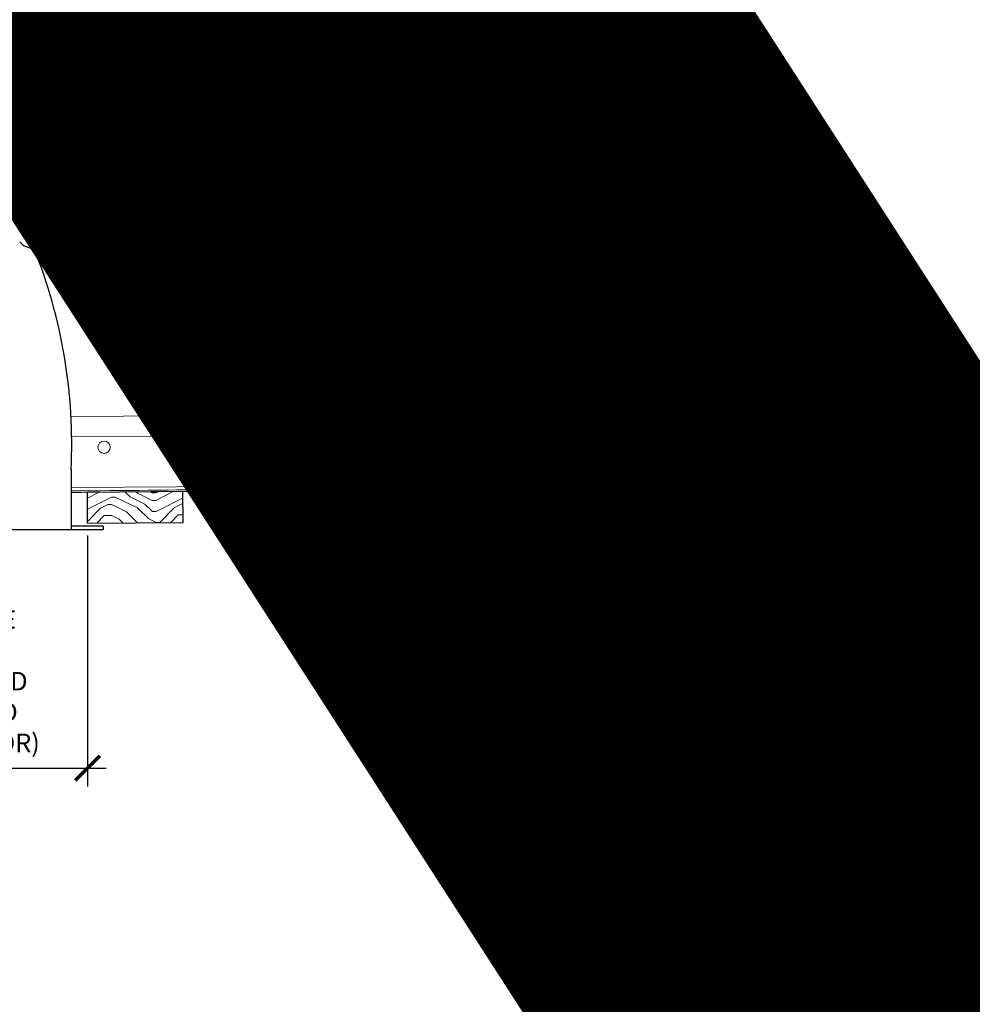
# Model space of a CAD drawing. Units: inches. Extents: x 0 to 1728, y 0 to 1152.
# Drawn here: x 1082 to 1101, y 709 to 729 of the extents above; entities that cross this region are included whole.
import ezdxf
from ezdxf import colors
from ezdxf.entities.mleader import LeaderData, LeaderLine
from ezdxf.enums import TextEntityAlignment as Align
from ezdxf.math import Vec2, Vec3

# ---------------------------------------------------------------- set-up
doc = ezdxf.new("R2010")
doc.units = ezdxf.units.IN
doc.header["$MEASUREMENT"] = 0
doc.header["$PDMODE"] = 3
doc.header["$PDSIZE"] = 0.15625
doc.layers.get('0').update_dxf_attribs({"lineweight": 25})
for name, color, linetype, lineweight in [('E-LITE-CLNG', 7, 'Continuous', 25), ('Z-ANNO-DIMS', 1, 'Continuous', 25), ('Z-ANNO-NOTE', 7, 'Continuous', 35), ('Z-CLNG-SUSP', 3, 'Continuous', 18), ('Z-CLNG-SUSP-COMP', 8, 'Continuous', 18), ('Z-CLNG-TEES', 3, 'Continuous', 18), ('Z-CLNG-WOOD', 5, 'Continuous', 25), ('Z-CLNG-WOOD-PATT', 2, 'Continuous', 15)]:
    doc.layers.add(name, color=color, linetype=linetype, lineweight=lineweight)
doc.layers.add('Z-ANNO-NPLT', color=252, linetype='Continuous', lineweight=35, plot=False)
doc.styles.add('1-4', font='arial.ttf', dxfattribs={"height": 0.375})
doc.styles.get("Standard").update_dxf_attribs({"font": 'arial.ttf', "height": 0.09375})
doc.dimstyles.new('1-4', dxfattribs={"dimscale": 4, "dimtxt": 0.09375, "dimasz": 0.125, "dimexe": 0.09375, "dimexo": 0.0625, "dimgap": 0.0625, "dimtad": 1, "dimtoh": 1, "dimdec": 5, "dimzin": 3, "dimdsep": 46, "dimlunit": 5, "dimtxsty": '1-4', "dimblk": 'ARCHTICK', "dimcen": 0, "dimdle": 0.09375, "dimclrd": 256, "dimclre": 256, "dimclrt": 256, "dimadec": 1, "dimazin": 0, "dimtfac": 1, "dimtdec": 5, "dimtofl": 0, "dimtmove": 0, "dimatfit": 3, "dimfxl": 0.09375, "dimfrac": 2, "dimtolj": 1, "dimtzin": 0, "dimlwd": -1, "dimlwe": -1, "dimarcsym": 0})

# ---------------------------------------------------------------- blocks, each defined once
blk = doc.blocks.new('_ARCHTICK')
at = {"color": 0, "linetype": 'ByBlock', "const_width": 0.15}
blk.add_lwpolyline([(-0.5, -0.5), (0.5, 0.5)], dxfattribs=at)
blk = doc.blocks.new('*D16')
at = {"layer": 'Defpoints', "color": 0, "transparency": 16777216}
for p in [(1076.015, 719.034), (1083.39, 719.034), (1083.39, 714.073)]:
    blk.add_point(p, dxfattribs=at)
at = {"layer": 'Z-ANNO-DIMS', "transparency": 16777216}
for p, q in [((1076.015, 718.784), (1076.015, 713.698)), ((1083.39, 718.784), (1083.39, 713.698)), ((1075.64, 714.073), (1083.765, 714.073))]:
    blk.add_line(p, q, dxfattribs=at)
at = {"layer": 'Z-ANNO-DIMS', "transparency": 16777216, "xscale": 0.5, "yscale": 0.5, "zscale": 0.5, "rotation": 180}
blk.add_blockref('_ARCHTICK', (1076.015, 714.073), dxfattribs=at)
at = {"layer": 'Z-ANNO-DIMS', "transparency": 16777216, "xscale": 0.5, "yscale": 0.5, "zscale": 0.5}
blk.add_blockref('_ARCHTICK', (1083.39, 714.073), dxfattribs=at)
at = {"layer": 'Z-ANNO-DIMS', "transparency": 16777216, "insert": (1079.703, 715.832), "char_height": 0.375, "attachment_point": 5, "style": '1-4'}
blk.add_mtext('\\A1;REFER TO FIXTURE\\PMANUFACTURER\\PFOR RECOMMENDED \\PCUT OUT, IN  FIELD \\P(BY SUBCONTRACTOR)', dxfattribs=at)

msp = doc.modelspace()

# ---------------------------------------------------------------- hatches: boundary and pattern name
at = {"layer": 'Z-CLNG-WOOD-PATT'}
h = msp.add_hatch(dxfattribs=at)
h.set_pattern_fill('ENDGRAIN', color=256, scale=1.5, angle=2.3873241, style=0)
h.set_pattern_definition([(2.39, (1099.272, 719.4184), (1.4362, 1.5612), [0.075, -1.425]), (2.39, (1098.2166, 719.5245), (1.4362, 1.5612), [0.15, -1.35]), (2.39, (1099.1876, 719.64), (1.4362, 1.5612), [0.075, -1.425]), (2.39, (1098.2822, 719.7524), (1.4362, 1.5612), [0.075, -1.425]), (2.39, (1099.1783, 719.8649), (1.4362, 1.5612), [0.075, -1.425]), (2.39, (1098.3509, 719.9054), (1.4362, 1.5612), [0.075, -1.425]), (2.39, (1099.172, 720.0147), (1.4362, 1.5612), [0.075, -1.425]), (2.39, (1098.3415, 720.1302), (1.4362, 1.5612), [0.075, -0.825, 0.075, -0.525]), (2.39, (1098.3352, 720.2801), (1.4362, 1.5612), [0.15, -0.75, 0.075, -0.525]), (2.387, (1098.251, 720.5018), (1.4362, 1.5612), [0.075, -0.225, 0.075, -0.6, 0.075, -0.45]), (2.387, (1098.1697, 720.6485), (1.4362, 1.5612), [0.075, -0.3, 0.15, -0.975]), (2.39, (1099.1408, 720.7641), (1.4362, 1.5612), [0.075, -1.425]), (2.387, (1098.1635, 720.7984), (1.4362, 1.5612), [0.075, -0.375, 0.075, -0.975]), (47.387, (1098.073, 719.3684), (-0.06248, 1.4987), [0.21213, -1.9092]), (47.39, (1099.3469, 719.4215), (-0.0625, 1.4987), [0.42426, -1.69706]), (47.39, (1099.3156, 720.1709), (-0.0625, 1.4987), [0.10607, -2.01526]), (47.387, (1098.0355, 720.2676), (-0.06248, 1.4987), [0.3182, -1.80312]), (47.39, (1099.3094, 720.3207), (-0.0625, 1.4987), [0.53033, -1.591]), (47.387, (1099.3, 720.5455), (-0.0625, 1.4987), [0.3182, -1.8031]), (317.387, (1098.994, 720.6829), (1.4987, 0.0625), [0.10607, -2.01526]), (317.387, (1098.5195, 719.4621), (1.4987, 0.0625), [0.21213, -1.9092]), (317.387, (1098.5694, 720.0647), (1.4987, 0.0625), [0.21213, -1.9092]), (317.387, (1099.0315, 719.7837), (1.4987, 0.0625), [0.21213, -1.9092]), (317.387, (1098.9316, 720.38), (1.4987, 0.0625), [0.21213, -1.9092]), (317.387, (1099.0003, 720.533), (1.4987, 0.0625), [0.3182, -1.8031]), (317.387, (1098.6631, 719.6182), (1.4987, 0.0625), [0.3182, -1.8031]), (317.387, (1098.8848, 719.7025), (1.4987, 0.0625), [0.3182, -1.8031]), (317.387, (1098.6381, 720.2177), (1.4987, 0.0625), [0.3182, -1.8031]), (317.387, (1098.7848, 720.2989), (1.4987, 0.0625), [0.3182, -1.8031]), (28.952, (1098.1354, 719.67126), (1.4987, 0.06248), [0.1677, -3.1864]), (28.952, (1099.2626, 719.6432), (1.4987, 0.06248), [0.6708, -2.6833]), (28.952, (1099.2532, 719.868), (1.4987, 0.06248), [0.6708, -2.6833]), (28.952, (1099.24695, 720.01786), (1.4987, 0.06248), [0.67082, -1.005, 0.33542, -1.34287]), (28.952, (1099.38745, 720.2489), (1.4987, 0.06248), [0.1677, -3.1864]), (28.952, (1098.01675, 720.7172), (1.4987, 0.06248), [0.1677, -3.1864]), (28.952, (1099.2157, 720.7672), (1.4987, 0.06248), [0.3354, -3.0187]), (335.822, (1098.8973, 719.40276), (1.4987, 0.06248), [0.3354, -3.0187]), (335.822, (1098.3571, 719.75556), (1.4987, 0.06248), [0.3354, -3.0187]), (335.822, (1098.3665, 719.53076), (1.4987, 0.06248), [0.1677, -3.1864]), (335.822, (1098.4258, 719.90856), (1.4987, 0.06248), [0.5031, -2.851]), (335.822, (1098.72553, 719.92105), (1.4987, 0.06248), [0.3354, -3.0187]), (335.822, (1098.8723, 720.00224), (1.4987, 0.06248), [0.3354, -3.0187]), (335.822, (1098.4164, 720.13336), (1.4987, 0.06248), [0.1677, -3.1864]), (335.822, (1098.4851, 720.28636), (1.4987, 0.06248), [0.1677, -3.1864]), (335.822, (1099.0721, 720.6111), (1.4987, 0.06248), [0.1677, -3.1864]), (335.822, (1099.019, 720.0834), (1.4987, 0.06248), [0.1677, -3.1864]), (335.822, (1098.3259, 720.5049), (1.4987, 0.06248), [0.5031, -2.851]), (335.822, (1098.2447, 720.65166), (1.4987, 0.06248), [0.3354, -3.0187]), (335.822, (1099.0877, 720.2364), (1.4987, 0.06248), [0.1677, -1.5093, 0.1677, -1.5094]), (335.822, (1098.6256, 720.5174), (1.4987, 0.06248), [0.3354, -3.0187]), (335.822, (1098.6943, 720.6704), (1.4987, 0.06248), [0.3354, -3.0187]), (335.822, (1098.23844, 720.8015), (1.4987, 0.06248), [0.3354, -3.0187]), (335.822, (1098.68804, 720.8203), (1.4987, 0.06248), [0.3354, -3.0187])])
h.paths.add_polyline_path([(1101.294134, 720.128228), (1098.046955, 719.99285), (1098.072989, 719.368393), (1101.320168, 719.50377)])
h = msp.add_hatch(dxfattribs=at)
h.set_pattern_fill('ENDGRAIN', color=256, scale=1.5, angle=1.4323945, style=0)
h.set_pattern_definition([(1.43, (1091.2762, 719.1588), (1.462, 1.537), [0.075, -1.425]), (1.43, (1090.2228, 719.2825), (1.462, 1.537), [0.15, -1.35]), (1.43, (1091.1956, 719.3819), (1.462, 1.537), [0.075, -1.425]), (1.43, (1090.2922, 719.5094), (1.462, 1.537), [0.075, -1.425]), (1.43, (1091.19, 719.6068), (1.462, 1.537), [0.075, -1.425]), (1.43, (1090.3634, 719.6612), (1.462, 1.537), [0.075, -1.425]), (1.43, (1091.1863, 719.7568), (1.462, 1.537), [0.075, -1.425]), (1.43, (1090.3578, 719.8861), (1.462, 1.537), [0.075, -0.825, 0.075, -0.525]), (1.43, (1090.354, 720.036), (1.462, 1.537), [0.15, -0.75, 0.075, -0.525]), (1.43, (1090.2734, 720.2591), (1.46204, 1.537), [0.075, -0.225, 0.075, -0.6, 0.075, -0.45]), (1.43, (1090.1947, 720.4072), (1.46204, 1.537), [0.075, -0.3, 0.15, -0.975]), (1.43, (1091.1675, 720.5065), (1.462, 1.537), [0.075, -1.425]), (1.43, (1090.191, 720.5572), (1.46204, 1.537), [0.075, -0.375, 0.075, -0.975]), (46.432, (1090.0766, 719.1288), (-0.0375, 1.49953), [0.21213, -1.9092]), (46.43, (1091.3512, 719.1607), (-0.0375, 1.49953), [0.42426, -1.69706]), (46.43, (1091.3325, 719.9105), (-0.0375, 1.49953), [0.10607, -2.01526]), (46.432, (1090.0541, 720.0286), (-0.0375, 1.49953), [0.3182, -1.80312]), (46.43, (1091.3287, 720.0604), (-0.0375, 1.49953), [0.53033, -1.591]), (46.43, (1091.3231, 720.2854), (-0.0375, 1.49953), [0.3182, -1.8031]), (316.432, (1091.0194, 720.4278), (1.49953, 0.0375), [0.10607, -2.01526]), (316.432, (1090.5246, 719.2151), (1.49953, 0.0375), [0.21213, -1.9092]), (316.432, (1090.5846, 719.8168), (1.49953, 0.0375), [0.21213, -1.9092]), (316.43, (1091.0419, 719.5281), (1.49953, 0.0375), [0.21213, -1.9092]), (316.432, (1090.952, 720.126), (1.49953, 0.0375), [0.21213, -1.9092]), (316.432, (1091.0232, 720.2779), (1.49953, 0.0375), [0.3182, -1.8031]), (316.432, (1090.6708, 719.3688), (1.49953, 0.0375), [0.3182, -1.8031]), (316.43, (1090.8939, 719.4494), (1.49953, 0.0375), [0.3182, -1.8031]), (316.432, (1090.6558, 719.9686), (1.49953, 0.0375), [0.3182, -1.8031]), (316.432, (1090.8039, 720.0473), (1.49953, 0.0375), [0.3182, -1.8031]), (27.997, (1090.1441, 719.4306), (1.49953, 0.0375), [0.1677, -3.1864]), (27.997, (1091.2706, 719.3838), (1.49953, 0.0375), [0.6708, -2.6833]), (27.997, (1091.265, 719.6087), (1.49953, 0.0375), [0.6708, -2.6833]), (27.997, (1091.26125, 719.75866), (1.49953, 0.0375), [0.67082, -1.005, 0.33542, -1.34287]), (27.997, (1091.4056, 719.98734), (1.49953, 0.0375), [0.1677, -3.1864]), (27.997, (1090.0429, 720.4784), (1.49953, 0.0375), [0.1677, -3.1864]), (27.997, (1091.2425, 720.5084), (1.49953, 0.0375), [0.3354, -3.0187]), (334.867, (1090.90136, 719.1495), (1.49953, 0.0375), [0.3354, -3.0187]), (334.867, (1090.36715, 719.5112), (1.49953, 0.0375), [0.3354, -3.0187]), (334.867, (1090.3728, 719.2863), (1.49953, 0.0375), [0.1677, -3.1864]), (334.867, (1090.4384, 719.66306), (1.49953, 0.0375), [0.5031, -2.851]), (334.867, (1090.7383, 719.67056), (1.49953, 0.0375), [0.3354, -3.0187]), (334.867, (1090.88637, 719.7493), (1.49953, 0.0375), [0.3354, -3.0187]), (334.867, (1090.43276, 719.888), (1.49953, 0.0375), [0.1677, -3.1864]), (334.867, (1090.504, 720.0398), (1.49953, 0.0375), [0.1677, -3.1864]), (334.867, (1091.0963, 720.3547), (1.49953, 0.0375), [0.1677, -3.1864]), (334.867, (1091.03444, 719.828), (1.49953, 0.0375), [0.1677, -3.1864]), (334.867, (1090.3484, 720.261), (1.49953, 0.0375), [0.5031, -2.851]), (334.867, (1090.2697, 720.4091), (1.49953, 0.0375), [0.3354, -3.0187]), (334.867, (1091.1057, 719.97984), (1.49953, 0.0375), [0.1677, -1.5093, 0.1677, -1.5094]), (334.867, (1090.6483, 720.2685), (1.49953, 0.0375), [0.3354, -3.0187]), (334.867, (1090.71954, 720.4203), (1.49953, 0.0375), [0.3354, -3.0187]), (334.867, (1090.2659, 720.559), (1.49953, 0.0375), [0.3354, -3.0187]), (334.867, (1090.7158, 720.5703), (1.49953, 0.0375), [0.3354, -3.0187])])
h.paths.add_polyline_path([(1093.309984, 719.834893), (1090.060999, 719.753651), (1090.076623, 719.128846), (1093.325607, 719.210088)])
h = msp.add_hatch(dxfattribs=at)
h.set_pattern_fill('ENDGRAIN', color=256, scale=1.5, angle=1.9098593, style=0)
h.set_pattern_definition([(1.91, (1095.2746, 719.272), (1.4492, 1.5492), [0.075, -1.425]), (1.91, (1094.2202, 719.3869), (1.4492, 1.54916), [0.15, -1.35]), (1.91, (1095.1922, 719.4943), (1.4492, 1.5492), [0.075, -1.425]), (1.91, (1094.2877, 719.6143), (1.4492, 1.54916), [0.075, -1.425]), (1.91, (1095.1847, 719.7192), (1.4492, 1.5492), [0.075, -1.425]), (1.91, (1094.3576, 719.7667), (1.4492, 1.54916), [0.075, -1.425]), (1.91, (1095.1797, 719.8691), (1.4492, 1.5492), [0.075, -1.425]), (1.91, (1094.3501, 719.9915), (1.4492, 1.54916), [0.075, -0.825, 0.075, -0.525]), (1.91, (1094.3451, 720.1415), (1.4492, 1.54916), [0.15, -0.75, 0.075, -0.525]), (1.91, (1094.2627, 720.3638), (1.4492, 1.54916), [0.075, -0.225, 0.075, -0.6, 0.075, -0.45]), (1.91, (1094.1827, 720.5113), (1.4492, 1.54916), [0.075, -0.3, 0.15, -0.975]), (1.91, (1095.1547, 720.6187), (1.4492, 1.5492), [0.075, -1.425]), (1.91, (1094.1777, 720.6612), (1.4492, 1.54916), [0.075, -0.375, 0.075, -0.975]), (46.91, (1094.0753, 719.232), (-0.05, 1.49917), [0.21213, -1.9092]), (46.91, (1095.3496, 719.2745), (-0.05, 1.49917), [0.42426, -1.69706]), (46.91, (1095.3246, 720.024), (-0.05, 1.49917), [0.10607, -2.01526]), (46.91, (1094.0453, 720.1315), (-0.05, 1.49917), [0.3182, -1.80312]), (46.91, (1095.3196, 720.174), (-0.05, 1.49917), [0.53033, -1.591]), (46.91, (1095.3121, 720.3988), (-0.05, 1.49917), [0.3182, -1.8031]), (316.91, (1095.0073, 720.5387), (1.49917, 0.05), [0.10607, -2.01526]), (316.91, (1094.5226, 719.3219), (1.49917, 0.05), [0.21213, -1.9092]), (316.91, (1094.5775, 719.9241), (1.49917, 0.05), [0.21213, -1.9092]), (316.91, (1095.0373, 719.6392), (1.49917, 0.05), [0.21213, -1.9092]), (316.91, (1094.9423, 720.2364), (1.49917, 0.05), [0.21213, -1.9092]), (316.91, (1095.0123, 720.3888), (1.49917, 0.05), [0.3182, -1.8031]), (316.91, (1094.6675, 719.4768), (1.49917, 0.05), [0.3182, -1.8031]), (316.91, (1094.8898, 719.5593), (1.49917, 0.05), [0.3182, -1.8031]), (316.91, (1094.6475, 720.0765), (1.49917, 0.05), [0.3182, -1.8031]), (316.91, (1094.7949, 720.1565), (1.49917, 0.05), [0.3182, -1.8031]), (28.475, (1094.14026, 719.5343), (1.49917, 0.04999), [0.1677, -3.1864]), (28.475, (1095.26714, 719.4968), (1.49917, 0.05), [0.6708, -2.6833]), (28.475, (1095.25964, 719.7217), (1.49917, 0.05), [0.6708, -2.6833]), (28.475, (1095.25464, 719.8716), (1.49917, 0.05), [0.67082, -1.005, 0.33542, -1.34287]), (28.475, (1095.39706, 720.1015), (1.49917, 0.05), [0.1677, -3.1864]), (28.475, (1094.0303, 720.5812), (1.49917, 0.04999), [0.1677, -3.1864]), (28.475, (1095.22965, 720.6212), (1.49917, 0.04999), [0.3354, -3.0187]), (335.345, (1094.89985, 719.25946), (1.49917, 0.04999), [0.3354, -3.0187]), (335.345, (1094.36264, 719.61675), (1.49917, 0.04999), [0.3354, -3.0187]), (335.345, (1094.37014, 719.3919), (1.49917, 0.04999), [0.1677, -3.1864]), (335.345, (1094.4326, 719.76917), (1.49917, 0.04999), [0.5031, -2.851]), (335.345, (1094.7324, 719.77916), (1.49917, 0.04999), [0.3354, -3.0187]), (335.345, (1094.87985, 719.8591), (1.49917, 0.04999), [0.3354, -3.0187]), (335.345, (1094.4251, 719.99404), (1.49917, 0.04999), [0.1677, -3.1864]), (335.345, (1094.49506, 720.14646), (1.49917, 0.04999), [0.1677, -3.1864]), (335.345, (1095.0847, 720.4663), (1.49917, 0.04999), [0.1677, -3.1864]), (335.345, (1095.0273, 719.9391), (1.49917, 0.05), [0.1677, -3.1864]), (335.345, (1094.33765, 720.3663), (1.49917, 0.04999), [0.5031, -2.851]), (335.345, (1094.2577, 720.51375), (1.49917, 0.04999), [0.3354, -3.0187]), (335.345, (1095.0972, 720.0915), (1.49917, 0.05), [0.1677, -1.5093, 0.1677, -1.5094]), (335.345, (1094.6375, 720.3763), (1.49917, 0.04999), [0.3354, -3.0187]), (335.345, (1094.70744, 720.52875), (1.49917, 0.04999), [0.3354, -3.0187]), (335.345, (1094.2527, 720.6637), (1.49917, 0.04999), [0.3354, -3.0187]), (335.345, (1094.70244, 720.67866), (1.49917, 0.04999), [0.3354, -3.0187])])
h.paths.add_polyline_path([(1097.30267, 719.964926), (1094.054475, 719.856613), (1094.075305, 719.23196), (1097.323499, 719.340274)])
h = msp.add_hatch(dxfattribs=at)
h.set_pattern_fill('ENDGRAIN', color=256, scale=1.5, angle=0.4774648, style=0)
h.set_pattern_definition([(0.48, (1083.2773, 719.0326), (1.4874, 1.5124), [0.075, -1.425]), (0.48, (1082.2261, 719.1738), (1.48745, 1.51245), [0.15, -1.35]), (0.48, (1083.2005, 719.257), (1.4874, 1.5124), [0.075, -1.425]), (0.48, (1082.2992, 719.3995), (1.48745, 1.51245), [0.075, -1.425]), (0.48, (1083.1986, 719.482), (1.4874, 1.5124), [0.075, -1.425]), (0.48, (1082.373, 719.5501), (1.48745, 1.51245), [0.075, -1.425]), (0.48, (1083.1973, 719.632), (1.4874, 1.5124), [0.075, -1.425]), (0.48, (1082.3711, 719.775), (1.48745, 1.51245), [0.075, -0.825, 0.075, -0.525]), (0.48, (1082.3699, 719.925), (1.48745, 1.51245), [0.15, -0.75, 0.075, -0.525]), (0.48, (1082.293, 720.1494), (1.48745, 1.51245), [0.075, -0.225, 0.075, -0.6, 0.075, -0.45]), (0.48, (1082.2167, 720.2988), (1.48745, 1.51245), [0.075, -0.3, 0.15, -0.975]), (0.48, (1083.1911, 720.382), (1.48745, 1.51245), [0.075, -1.425]), (0.477, (1082.2155, 720.4488), (1.48745, 1.51245), [0.075, -0.375, 0.075, -0.975]), (45.477, (1082.0774, 719.0226), (-0.0125, 1.49995), [0.21213, -1.9092]), (45.48, (1083.3523, 719.0332), (-0.0125, 1.49995), [0.42426, -1.69706]), (45.48, (1083.3461, 719.7832), (-0.0125, 1.49995), [0.10607, -2.01526]), (45.477, (1082.0699, 719.9226), (-0.0125, 1.49995), [0.3182, -1.80312]), (45.48, (1083.3448, 719.9332), (-0.0125, 1.49995), [0.53033, -1.591]), (45.48, (1083.343, 720.1582), (-0.0125, 1.49995), [0.3182, -1.8031]), (315.477, (1083.0417, 720.3057), (1.49995, 0.0125), [0.10607, -2.01526]), (315.477, (1082.5267, 719.1013), (1.49995, 0.0125), [0.21213, -1.9092]), (315.477, (1082.5967, 719.702), (1.49995, 0.0125), [0.21213, -1.9092]), (315.48, (1083.0492, 719.4057), (1.49995, 0.0125), [0.21213, -1.9092]), (315.477, (1082.9692, 720.0051), (1.49995, 0.0125), [0.21213, -1.9092]), (315.477, (1083.043, 720.1557), (1.49995, 0.0125), [0.3182, -1.8031]), (315.477, (1082.6755, 719.2526), (1.49995, 0.0125), [0.3182, -1.8031]), (315.477, (1082.8998, 719.3295), (1.49995, 0.0125), [0.3182, -1.8031]), (315.477, (1082.6705, 719.8526), (1.49995, 0.0125), [0.3182, -1.8031]), (315.477, (1082.8198, 719.9288), (1.49995, 0.0125), [0.3182, -1.8031]), (27.043, (1082.1499, 719.3232), (1.49995, 0.0125), [0.1677, -3.1864]), (27.043, (1083.27546, 719.2576), (1.49995, 0.0125), [0.6708, -2.6833]), (27.043, (1083.2736, 719.4826), (1.49995, 0.0125), [0.6708, -2.6833]), (27.043, (1083.2723, 719.6326), (1.49995, 0.0125), [0.67082, -1.005, 0.33542, -1.34287]), (27.043, (1083.42045, 719.8588), (1.49995, 0.0125), [0.1677, -3.1864]), (27.043, (1082.0661, 720.37255), (1.49995, 0.0125), [0.1677, -3.1864]), (27.043, (1083.2661, 720.38255), (1.49995, 0.0125), [0.3354, -3.0187]), (333.912, (1082.90235, 719.0295), (1.49995, 0.0125), [0.3354, -3.0187]), (333.912, (1082.37424, 719.4001), (1.49995, 0.0125), [0.3354, -3.0187]), (333.912, (1082.3761, 719.1751), (1.49995, 0.0125), [0.1677, -3.1864]), (333.912, (1082.448, 719.5507), (1.49995, 0.0125), [0.5031, -2.851]), (333.912, (1082.748, 719.5532), (1.49995, 0.0125), [0.3354, -3.0187]), (333.912, (1082.89735, 719.62945), (1.49995, 0.0125), [0.3354, -3.0187]), (333.912, (1082.4461, 719.7757), (1.49995, 0.0125), [0.1677, -3.1864]), (333.912, (1082.51986, 719.9263), (1.49995, 0.0125), [0.1677, -3.1864]), (333.912, (1083.11734, 720.2313), (1.49995, 0.0125), [0.1677, -3.1864]), (333.912, (1083.0467, 719.7057), (1.49995, 0.0125), [0.1677, -3.1864]), (333.912, (1082.368, 720.15006), (1.49995, 0.0125), [0.5031, -2.851]), (333.912, (1082.29174, 720.2994), (1.49995, 0.0125), [0.3354, -3.0187]), (333.912, (1083.12046, 719.8563), (1.49995, 0.0125), [0.1677, -1.5093, 0.1677, -1.5094]), (333.912, (1082.668, 720.15256), (1.49995, 0.0125), [0.3354, -3.0187]), (333.912, (1082.7417, 720.3032), (1.49995, 0.0125), [0.3354, -3.0187]), (333.912, (1082.2905, 720.4494), (1.49995, 0.0125), [0.3354, -3.0187]), (333.912, (1082.7405, 720.4532), (1.49995, 0.0125), [0.3354, -3.0187])])
h.paths.add_polyline_path([(1083.3846, 719.658516), (1083.389808, 719.033537), (1085.327262, 719.049683), (1085.322054, 719.674661)])
h = msp.add_hatch(dxfattribs=at)
h.set_pattern_fill('ENDGRAIN', color=256, scale=1.5, angle=0.9549297, style=0)
h.set_pattern_definition([(0.955, (1087.277, 719.079), (1.4748, 1.5248), [0.075, -1.425]), (0.955, (1086.2247, 719.2115), (1.4748, 1.5248), [0.15, -1.35]), (0.955, (1087.1983, 719.3028), (1.4748, 1.5248), [0.075, -1.425]), (0.955, (1086.296, 719.4378), (1.4748, 1.5248), [0.075, -1.425]), (0.955, (1087.1946, 719.5277), (1.4748, 1.5248), [0.075, -1.425]), (0.955, (1086.3684, 719.589), (1.4748, 1.5248), [0.075, -1.425]), (0.955, (1087.192, 719.6777), (1.4748, 1.5248), [0.075, -1.425]), (0.955, (1086.3647, 719.814), (1.4748, 1.5248), [0.075, -0.825, 0.075, -0.525]), (0.955, (1086.3622, 719.964), (1.4748, 1.5248), [0.15, -0.75, 0.075, -0.525]), (0.955, (1086.2834, 720.1877), (1.4748, 1.5248), [0.075, -0.225, 0.075, -0.6, 0.075, -0.45]), (0.955, (1086.206, 720.3364), (1.4748, 1.5248), [0.075, -0.3, 0.15, -0.975]), (0.955, (1087.1796, 720.4276), (1.4748, 1.5248), [0.075, -1.425]), (0.955, (1086.2035, 720.4864), (1.4748, 1.5248), [0.075, -0.375, 0.075, -0.975]), (45.955, (1086.0772, 719.0591), (-0.025, 1.4998), [0.21213, -1.9092]), (45.955, (1087.352, 719.0803), (-0.025, 1.4998), [0.42426, -1.69706]), (45.955, (1087.3395, 719.8302), (-0.025, 1.4998), [0.10607, -2.01526]), (45.955, (1086.0622, 719.9589), (-0.025, 1.4998), [0.3182, -1.80312]), (45.955, (1087.337, 719.9802), (-0.025, 1.4998), [0.53033, -1.591]), (45.955, (1087.3333, 720.2052), (-0.025, 1.4998), [0.3182, -1.8031]), (315.955, (1087.0308, 720.3501), (1.4998, 0.025), [0.10607, -2.01526]), (315.955, (1086.5259, 719.1415), (1.4998, 0.025), [0.21213, -1.9092]), (315.955, (1086.5909, 719.7427), (1.4998, 0.025), [0.21213, -1.9092]), (315.955, (1087.0458, 719.4503), (1.4998, 0.025), [0.21213, -1.9092]), (315.955, (1086.9608, 720.0489), (1.4998, 0.025), [0.21213, -1.9092]), (315.955, (1087.0333, 720.2002), (1.4998, 0.025), [0.3182, -1.8031]), (315.955, (1086.6734, 719.294), (1.4998, 0.025), [0.3182, -1.8031]), (315.955, (1086.8971, 719.3728), (1.4998, 0.025), [0.3182, -1.8031]), (315.955, (1086.6634, 719.8939), (1.4998, 0.025), [0.3182, -1.8031]), (315.955, (1086.8121, 719.9714), (1.4998, 0.025), [0.3182, -1.8031]), (27.52, (1086.1472, 719.36027), (1.49979, 0.025), [0.1677, -3.1864]), (27.52, (1087.2733, 719.304), (1.4998, 0.025), [0.6708, -2.6833]), (27.52, (1087.26955, 719.529), (1.4998, 0.025), [0.6708, -2.6833]), (27.52, (1087.26705, 719.679), (1.4998, 0.025), [0.67082, -1.005, 0.33542, -1.34287]), (27.52, (1087.4133, 719.90644), (1.4998, 0.025), [0.1677, -3.1864]), (27.52, (1086.0547, 720.4089), (1.49979, 0.025), [0.1677, -3.1864]), (27.52, (1087.25455, 720.4289), (1.4998, 0.025), [0.3354, -3.0187]), (334.39, (1086.9021, 719.0728), (1.4998, 0.025), [0.3354, -3.0187]), (334.39, (1086.3709, 719.439), (1.49979, 0.025), [0.3354, -3.0187]), (334.39, (1086.3747, 719.21404), (1.49979, 0.025), [0.1677, -3.1864]), (334.39, (1086.4434, 719.59023), (1.49979, 0.025), [0.5031, -2.851]), (334.39, (1086.7434, 719.59523), (1.4998, 0.025), [0.3354, -3.0187]), (334.39, (1086.8921, 719.6727), (1.4998, 0.025), [0.3354, -3.0187]), (334.39, (1086.4397, 719.8152), (1.49979, 0.025), [0.1677, -3.1864]), (334.39, (1086.51216, 719.9664), (1.49979, 0.025), [0.1677, -3.1864]), (334.39, (1087.1071, 720.2764), (1.4998, 0.025), [0.1677, -3.1864]), (334.39, (1087.04084, 719.7502), (1.4998, 0.025), [0.1677, -3.1864]), (334.39, (1086.3584, 720.1889), (1.49979, 0.025), [0.5031, -2.851]), (334.39, (1086.28094, 720.3376), (1.49979, 0.025), [0.3354, -3.0187]), (334.39, (1087.1133, 719.90144), (1.4998, 0.025), [0.1677, -1.5093, 0.1677, -1.5094]), (334.39, (1086.6584, 720.1939), (1.49979, 0.025), [0.3354, -3.0187]), (334.39, (1086.7309, 720.3451), (1.49979, 0.025), [0.3354, -3.0187]), (334.39, (1086.27844, 720.4876), (1.49979, 0.025), [0.3354, -3.0187]), (334.39, (1086.7284, 720.4951), (1.49979, 0.025), [0.3354, -3.0187])])
h.paths.add_polyline_path([(1089.316353, 719.738135), (1086.066804, 719.683971), (1086.07722, 719.059058), (1089.326769, 719.113222)])

# ---------------------------------------------------------------- linework, layer by layer
at = {"layer": 'E-LITE-CLNG'}
for p, q in [((1083.05278, 720.126936), (1083.05278, 718.900049)), ((1083.702308, 718.900049), (1075.702308, 718.900049)), ((1083.702308, 718.972219), (1083.05278, 718.972219)), ((1083.702308, 718.972219), (1083.702308, 718.900049))]:
    msp.add_line(p, q, dxfattribs=at)
for centre, radius, start, end in [((1082.275203, 724.942537), 0.33376, 217.9661807, 273.9849392), ((1072.474637, 720.65118), 10.59161, 357.1103871, 21.94827)]:
    msp.add_arc(centre, radius, start, end, dxfattribs=at)
at = {"layer": 'Z-CLNG-SUSP'}
for radius, start in [(477.840949, 270.40170535), (478.247199, 270.4029089), (479.278449, 270.4005317), (479.340949, 270.40047947)]:
    msp.add_arc((1079.702365, 1199.019475), radius, start, 286.71692254, dxfattribs=at)
at = {"layer": 'Z-CLNG-SUSP-COMP'}
for p, q in [((1089.59797, 720.199874), (1089.761285, 720.234523)), ((1089.638496, 720.271234), (1089.718162, 720.288136)), ((1089.599268, 720.137387), (1089.762583, 720.172037)), ((1089.600566, 720.074901), (1089.763881, 720.10955)), ((1089.601864, 720.012414), (1089.765179, 720.047064)), ((1089.603162, 719.949928), (1089.766478, 719.984577)), ((1089.591522, 719.777826), (1089.592168, 719.746533)), ((1089.60446, 719.887441), (1089.767776, 719.922091)), ((1089.605758, 719.824955), (1089.769074, 719.859604)), ((1089.607056, 719.762468), (1089.770372, 719.797118)), ((1089.778982, 719.7817), (1089.779628, 719.750407)), ((1089.435952, 719.743304), (1089.435305, 719.774597)), ((1089.863975, 719.720921), (1089.51605, 719.713693)), ((1089.516739, 719.6805), (1089.51605, 719.713693)), ((1089.864664, 719.687728), (1089.516739, 719.6805)), ((1089.548241, 719.592261), (1089.546395, 719.681116)), ((1089.581427, 719.57402), (1089.804454, 719.578654)), ((1089.597492, 719.746691), (1089.598142, 719.715398)), ((1089.618549, 719.682615), (1089.620394, 719.59376)), ((1089.762855, 719.685613), (1089.764701, 719.596757)), ((1089.784952, 719.750586), (1089.785602, 719.719292)), ((1089.835008, 719.687112), (1089.836854, 719.598256)), ((1089.864664, 719.687728), (1089.863975, 719.720921))]:
    msp.add_line(p, q, dxfattribs=at)
at = {"layer": 'Z-CLNG-SUSP-COMP', "lineweight": 15}
for p, q in [((1101.313134, 720.120189), (1101.313053, 720.121959)), ((1089.335146, 719.729624), (1089.335109, 719.731396)), ((1089.355236, 719.710352), (1089.941818, 719.722538)), ((1089.365994, 719.751727), (1089.365957, 719.753499)), ((1089.941168, 719.753831), (1089.376038, 719.742091)), ((1089.941818, 719.722538), (1089.941168, 719.753831))]:
    msp.add_line(p, q, dxfattribs=at)
at = {"layer": 'Z-CLNG-SUSP-COMP'}
msp.add_lwpolyline([(1089.638094, 719.716228), (1089.628358, 720.184877), (1089.677031, 720.342172), (1089.732195, 720.187034), (1089.741931, 719.718385)], dxfattribs=at)
at = {"layer": 'Z-CLNG-SUSP-COMP', "extrusion": (0, 0, -1), "flags": 128}
for points in [[(-1089.620394, 719.59376), (-1089.603509, 719.579553), (-1089.58466, 719.576561), (-1089.565702, 719.578767), (-1089.548241, 719.592261)], [(-1089.764701, 719.596757), (-1089.730642, 719.582194), (-1089.692889, 719.578809), (-1089.655029, 719.580623), (-1089.620394, 719.59376)], [(-1089.836854, 719.598256), (-1089.819968, 719.58405), (-1089.801119, 719.581057), (-1089.782162, 719.583264), (-1089.764701, 719.596757)]]:
    msp.add_lwpolyline(points, dxfattribs=at)
at = {"layer": 'Z-CLNG-SUSP-COMP'}
for centre, radius, start, end in [((1079.702365, 1199.019475), 479.3437, 271.16345477, 272.58515657), ((1079.702365, 1199.019475), 479.375, 271.16345612, 272.58259437), ((1079.702365, 1199.019475), 479.3437, 270.40047717, 271.15276208), ((1079.702365, 1199.019475), 479.375, 270.40045102, 271.15019989), ((1089.58064, 719.611898), 0.037886, 211.2202166, 271.1901087), ((1089.803667, 719.616531), 0.037886, 271.1901087, 331.1600007)]:
    msp.add_arc(centre, radius, start, end, dxfattribs=at)
at = {"layer": 'Z-CLNG-SUSP-COMP', "lineweight": 15}
for centre, radius, start, end in [((1101.303165, 720.121483), 0.009899, 2.7588167, 92.2932779), ((1101.332799, 720.121089), 0.019685, 182.6225031, 272.6225031), ((1089.325212, 719.731167), 0.009899, 1.3264222, 90.8608834), ((1089.354827, 719.730033), 0.019685, 181.1901087, 271.1901087), ((1089.346244, 719.753076), 0.019717, 1.2286037, 91.0971379), ((1089.375834, 719.751931), 0.009843, 181.1901087, 271.1901087)]:
    msp.add_arc(centre, radius, start, end, dxfattribs=at)
at = {"layer": 'Z-CLNG-TEES'}
for points in [[(1101.028001, 720.402597), (1101.152843, 720.408886), (1101.121394, 721.033095), (1100.996553, 721.026805)], [(1095.034768, 720.173136), (1095.159679, 720.177862), (1095.136047, 720.802415), (1095.011137, 720.797689)], [(1089.039133, 720.018719), (1089.164093, 720.021882), (1089.148282, 720.646682), (1089.023322, 720.643519)]]:
    msp.add_lwpolyline(points, close=True, dxfattribs=at)
for centre in [(1100.434765, 720.998501), (1089.710602, 720.660912), (1094.449039, 720.77642), (1095.698145, 720.823684), (1083.72149, 720.573108), (1088.461002, 720.629289)]:
    msp.add_circle(centre, 0.125, dxfattribs=at)
at = {"layer": 'Z-CLNG-WOOD'}
msp.add_line((1083.389808, 719.033537), (1083.3846, 719.658516), dxfattribs=at)
for points in [[(1098.072989, 719.368393), (1101.320168, 719.50377), (1101.294134, 720.128228), (1098.046955, 719.99285)], [(1090.076623, 719.128846), (1093.325607, 719.210088), (1093.309984, 719.834893), (1090.060999, 719.753651)], [(1094.075305, 719.23196), (1097.323499, 719.340274), (1097.30267, 719.964926), (1094.054475, 719.856613)], [(1086.07722, 719.059058), (1089.326769, 719.113222), (1089.316353, 719.738135), (1086.066804, 719.683971)]]:
    msp.add_lwpolyline(points, close=True, dxfattribs=at)
msp.add_lwpolyline([(1083.389808, 719.033537), (1085.327262, 719.049683), (1085.322054, 719.674661), (1083.3846, 719.658516)], dxfattribs=at)

# ---------------------------------------------------------------- texts
at = {"layer": 'Z-ANNO-NPLT'}
msp.add_text('5/8" THICK MEMBERS', height=132, rotation=32.8258798, dxfattribs=at).set_placement((11.245932, 115.857532), align=Align.TOP_LEFT)

# ---------------------------------------------------------------- dimensions: what is measured, and where the dimension line sits
at = {"layer": 'Z-ANNO-DIMS'}
dim = msp.add_linear_dim(base=(1083.389808, 714.07313), p1=(1076.015319, 719.033534), p2=(1083.389808, 719.033537), text='REFER TO FIXTURE\\PMANUFACTURER\\PFOR RECOMMENDED \\PCUT OUT, IN  FIELD \\P(BY SUBCONTRACTOR)', dimstyle='1-4', override={"dimlunit": 4, "dimpost": ''}, dxfattribs=at)
dim.commit()
dim.dimension.update_dxf_attribs({"geometry": '*D16', "text_midpoint": (1079.702564, 715.832253)})

# ---------------------------------------------------------------- leaders
at = {"layer": 'Z-ANNO-NOTE'}
ml = msp.add_multileader_mtext('Standard', dxfattribs=at)
ml.set_content('15/16" HD T-BAR MAINRUNNER\\P(BY SUBCONTRACTOR)', color=256, style='1-4')
ml.set_leader_properties()
ml.build(insert=Vec2(0, 0))
ml.multileader.update_dxf_attribs({"leader_type": 2, "text_right_attachment_type": 3, "dogleg_length": 0.36, "arrow_head_size": 0.375, "scale": 4})
ctx = ml.context
ctx.base_point, ctx.scale, ctx.char_height, ctx.arrow_head_size, ctx.landing_gap_size, ctx.plane_origin = Vec3(1087.923408, 726.913745), 4, 0.375, 0.375, 0.36, Vec3(1085.717627, 721.378263)
ctx.right_attachment = 3
notes = []
notes.append((ctx, [(0, (1, 1, 0), (1086.483408, 726.913745), (1, 0), 1.44, [(0, [(1085.717627, 721.378263), (1087.251827, 726.913745)], 0, [])])]))
ctx.mtext.insert, ctx.mtext.flow_direction = Vec3(1088.283408, 727.156369), 5
ml = msp.add_multileader_mtext('Standard', dxfattribs=at)
ml.set_content('9WOOD LINEAR WOOD\\PCEILING PANEL (TYP)', color=256, style='1-4')
ml.set_leader_properties()
ml.build(insert=Vec2(0, 0))
ml.multileader.update_dxf_attribs({"leader_type": 2, "text_right_attachment_type": 3, "dogleg_length": 0.36, "arrow_head_size": 0.375, "scale": 4})
ctx = ml.context
ctx.base_point, ctx.scale, ctx.char_height, ctx.arrow_head_size, ctx.landing_gap_size, ctx.plane_origin = Vec3(1087.922328, 717.173727), 4, 0.375, 0.375, 0.36, Vec3(1086.867527, 718.681726)
ctx.right_attachment = 3
notes.append((ctx, [(0, (1, 1, 0), (1086.482328, 717.173727), (1, 0), 1.44, [(0, [(1086.629455, 719.131725), (1087.496959, 717.183548)], 0, [])])]))
ctx.mtext.insert, ctx.mtext.flow_direction = Vec3(1088.282328, 717.416351), 5
for ctx, leaders in notes:
    for number, flags, end, landing, length, lines in leaders:
        leader = LeaderData()
        leader.index, (leader.has_last_leader_line, leader.has_dogleg_vector, leader.attachment_direction) = number, flags
        leader.last_leader_point, leader.dogleg_vector, leader.dogleg_length = Vec3(end), Vec3(landing), length
        for number, points, colour, breaks in lines:
            line = LeaderLine()
            line.index, line.vertices, line.color, line.breaks = number, Vec3.list(points), colors.encode_raw_color(colour), breaks
            leader.lines.append(line)
        ctx.leaders.append(leader)

doc.saveas('drawing.dxf')
